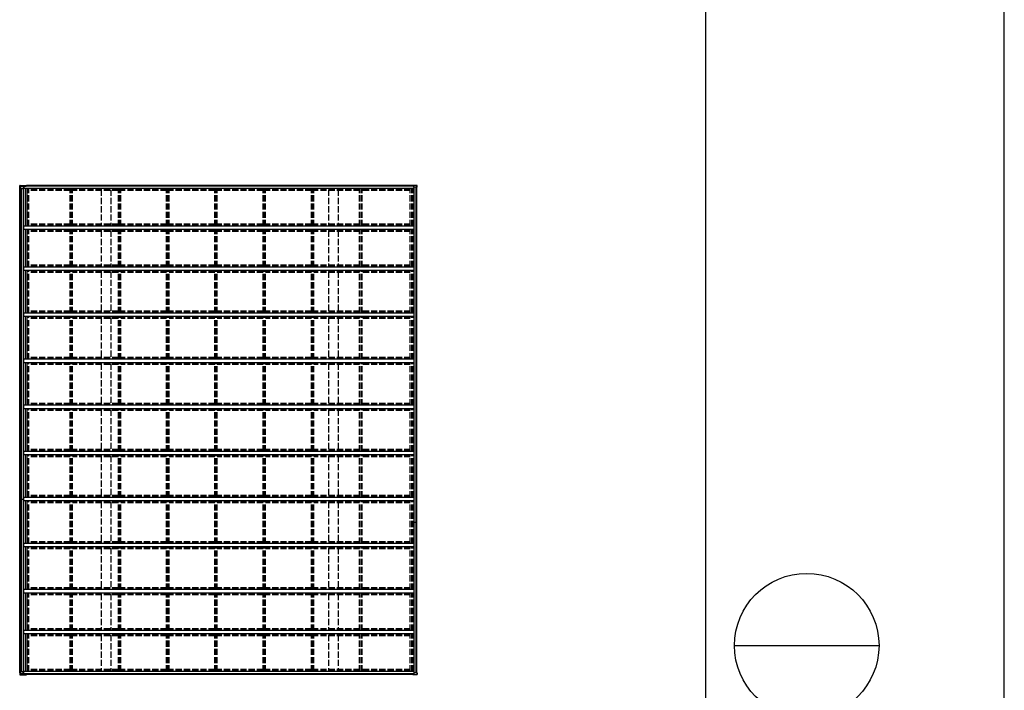
# Model space of a CAD drawing. Units: millimetres. Extents: x 0 to 117740, y 0 to 83160.
# Drawn here: x 103438 to 117740, y 31829 to 41580 of the extents above; entities that cross this region are included whole.
import ezdxf

# ---------------------------------------------------------------- set-up
doc = ezdxf.new("R2010")
doc.units = ezdxf.units.MM
doc.linetypes.add('YHIDDEN_1', pattern=[4, 3, -1])
for name, color, linetype, lineweight in [('YKK_13', 4, 'Continuous', 30), ('YKK_A1', 4, 'Continuous', 30), ('YKK_ZWAK', 7, 'Continuous', 30)]:
    doc.layers.add(name, color=color, linetype=linetype, lineweight=lineweight)

msp = doc.modelspace()

# ---------------------------------------------------------------- linework, layer by layer
at = {"layer": 'YKK_13', "linetype": 'Continuous', "ltscale": 30}
for p, q in [((103438, 39145), (103439, 39163)), ((103445, 39145), (103438, 39145)), ((103438, 39145), (103438, 39145)), ((103439, 39167), (103439, 39167)), ((103443, 39169), (103535, 39169)), ((103444, 39170), (103537, 39170)), ((103445, 39145), (103446, 39145)), ((103446, 39145), (103450, 39145)), ((103448, 39124), (103500, 39124)), ((103451, 39159), (103450, 39145)), ((103450, 39145), (103451, 39148)), ((103450, 39145), (103450, 39124)), ((103450, 39145), (103450, 39145)), ((103451, 39159), (103534, 39159)), ((103527, 39159), (103451, 39159)), ((103451, 39159), (103451, 39159)), ((103451, 39159), (103451, 39159)), ((103451, 39157), (103451, 39148)), ((103451, 39148), (103451, 39148)), ((103451, 39148), (103451, 39148)), ((103491, 39159), (103491, 39124)), ((103528, 39158), (103527, 39159)), ((103529, 39158), (103529, 39159)), ((103529, 39159), (103534, 39159)), ((103534, 39159), (103534, 39160)), ((103534, 39160), (103534, 39159)), ((103534, 39159), (103534, 39159)), ((103535, 39168), (103535, 39167)), ((103535, 39167), (103535, 39167)), ((103537, 39167), (103537, 39169)), ((103537, 39168), (103537, 39167)), ((109146, 39159), (109146, 39160)), ((109163, 39159), (109146, 39159)), ((109151, 39159), (109146, 39159)), ((109146, 39159), (109146, 39159)), ((109205, 39169), (109147, 39169)), ((109206, 39170), (109148, 39170)), ((109151, 39158), (109151, 39159)), ((109153, 39158), (109152, 39159)), ((109163, 39159), (109153, 39159)), ((109163, 39145), (109163, 39159)), ((109198, 39145), (109163, 39145)), ((109200, 39145), (109198, 39145)), ((109198, 39145), (109198, 39145)), ((109200, 39145), (109209, 39145)), ((109204, 39145), (109210, 39145)), ((109209, 39145), (109208, 39163)), ((109209, 39145), (109209, 39145)), ((109211, 39145), (109210, 39164)), ((109211, 39145), (109210, 39145)), ((103438, 32081), (103439, 32062)), ((103445, 32081), (103438, 32081)), ((103438, 32081), (103438, 32081)), ((103439, 32059), (103439, 32059)), ((103443, 32056), (103535, 32056)), ((103444, 32056), (103537, 32056)), ((103445, 32081), (103446, 32081)), ((103446, 32081), (103450, 32081)), ((103448, 32102), (103500, 32102)), ((103450, 32081), (103450, 32102)), ((103451, 32067), (103450, 32081)), ((103450, 32081), (103451, 32078)), ((103450, 32081), (103450, 32081)), ((103451, 32069), (103451, 32078)), ((103451, 32078), (103451, 32078)), ((103451, 32078), (103451, 32078)), ((103451, 32067), (103534, 32067)), ((103527, 32067), (103451, 32067)), ((103451, 32067), (103451, 32067)), ((103451, 32067), (103451, 32067)), ((103491, 32067), (103491, 32102)), ((103528, 32067), (103527, 32067)), ((103529, 32067), (103529, 32067)), ((103529, 32067), (103534, 32067)), ((103534, 32067), (103534, 32065)), ((103534, 32067), (103534, 32067)), ((103534, 32065), (103534, 32067)), ((103535, 32057), (103535, 32059)), ((103535, 32059), (103535, 32058)), ((103537, 32059), (103537, 32057)), ((103537, 32058), (103537, 32059)), ((109163, 32067), (109146, 32067)), ((109146, 32067), (109146, 32065)), ((109151, 32067), (109146, 32067)), ((109146, 32067), (109146, 32067)), ((109205, 32056), (109147, 32056)), ((109206, 32056), (109148, 32056)), ((109151, 32067), (109151, 32067)), ((109153, 32067), (109152, 32067)), ((109163, 32067), (109153, 32067)), ((109163, 32081), (109163, 32067)), ((109198, 32081), (109163, 32081)), ((109200, 32081), (109198, 32081)), ((109198, 32081), (109198, 32081)), ((109200, 32081), (109209, 32081)), ((109204, 32081), (109210, 32081)), ((109209, 32081), (109208, 32062)), ((109209, 32081), (109209, 32081)), ((109211, 32081), (109210, 32062)), ((109211, 32081), (109210, 32081))]:
    msp.add_line(p, q, dxfattribs=at)
at = {"layer": 'YKK_13', "linetype": 'Continuous'}
for p, q in [((103439, 39165), (103439, 39167)), ((103439, 39163), (103439, 39165)), ((103442, 39169), (103443, 39169)), ((103443, 39170), (103444, 39170)), ((103443, 39169), (103443, 39169)), ((103444, 39170), (103444, 39170)), ((103535, 39169), (103535, 39169)), ((103535, 39169), (103535, 39169)), ((103535, 39169), (103535, 39169)), ((103535, 39169), (103535, 39169)), ((103535, 39169), (103535, 39169)), ((103535, 39169), (103535, 39169)), ((103535, 39169), (103535, 39168)), ((103535, 39168), (103535, 39168)), ((103535, 39167), (103535, 39168)), ((103535, 39168), (103535, 39168)), ((103535, 39168), (103535, 39168)), ((103535, 39168), (103535, 39168)), ((103535, 39168), (103535, 39168)), ((103535, 39168), (103535, 39168)), ((103535, 39167), (103535, 39167)), ((103535, 39167), (103535, 39167)), ((103537, 39169), (103537, 39170)), ((103537, 39170), (103537, 39170)), ((103537, 39170), (103537, 39170)), ((103537, 39170), (103537, 39170)), ((103537, 39170), (103537, 39169)), ((103537, 39169), (103537, 39168)), ((103537, 39169), (103537, 39169)), ((103537, 39169), (103537, 39169)), ((103537, 39169), (103537, 39169)), ((103537, 39168), (103537, 39168)), ((103537, 39168), (103537, 39168)), ((103537, 39168), (103537, 39168)), ((103537, 39168), (103537, 39168)), ((103537, 39168), (103537, 39168)), ((103537, 39168), (103537, 39168)), ((103537, 39168), (103537, 39168)), ((103537, 39168), (103537, 39168)), ((103537, 39167), (103537, 39168)), ((103537, 39168), (103537, 39167)), ((109147, 39169), (109147, 39169)), ((109147, 39169), (109147, 39169)), ((109205, 39169), (109205, 39169)), ((109205, 39169), (109205, 39169)), ((109207, 39170), (109206, 39170)), ((109207, 39170), (109207, 39170)), ((109210, 39165), (109210, 39167)), ((109210, 39167), (109210, 39167)), ((109210, 39164), (109210, 39165)), ((103439, 32062), (103439, 32060)), ((103439, 32060), (103439, 32059)), ((103442, 32056), (103443, 32056)), ((103443, 32056), (103443, 32056)), ((103443, 32056), (103444, 32056)), ((103444, 32056), (103444, 32056)), ((103535, 32058), (103535, 32058)), ((103535, 32058), (103535, 32058)), ((103535, 32058), (103535, 32058)), ((103535, 32058), (103535, 32058)), ((103535, 32058), (103535, 32058)), ((103535, 32058), (103535, 32058)), ((103535, 32058), (103535, 32058)), ((103535, 32058), (103535, 32058)), ((103535, 32056), (103535, 32057)), ((103535, 32057), (103535, 32057)), ((103535, 32057), (103535, 32057)), ((103535, 32057), (103535, 32057)), ((103535, 32056), (103535, 32056)), ((103535, 32056), (103535, 32056)), ((103535, 32056), (103535, 32056)), ((103535, 32056), (103535, 32056)), ((103537, 32059), (103537, 32058)), ((103537, 32058), (103537, 32059)), ((103537, 32058), (103537, 32058)), ((103537, 32058), (103537, 32058)), ((103537, 32058), (103537, 32058)), ((103537, 32058), (103537, 32058)), ((103537, 32058), (103537, 32058)), ((103537, 32058), (103537, 32058)), ((103537, 32058), (103537, 32058)), ((103537, 32058), (103537, 32058)), ((103537, 32056), (103537, 32058)), ((103537, 32057), (103537, 32057)), ((103537, 32057), (103537, 32056)), ((103537, 32056), (103537, 32056)), ((103537, 32056), (103537, 32056)), ((103537, 32056), (103537, 32056)), ((103537, 32056), (103537, 32056)), ((103537, 32056), (103537, 32056)), ((103537, 32056), (103537, 32056)), ((109147, 32056), (109147, 32056)), ((109147, 32056), (109147, 32056)), ((109205, 32056), (109205, 32056)), ((109205, 32056), (109205, 32056)), ((109207, 32056), (109206, 32056)), ((109207, 32056), (109207, 32056)), ((109210, 32062), (109210, 32060)), ((109210, 32060), (109210, 32058)), ((109210, 32058), (109210, 32058))]:
    msp.add_line(p, q, dxfattribs=at)
at = {"layer": 'YKK_13', "linetype": 'Continuous', "ltscale": 30}
for centre, radius, start, end in [((103442, 39166), 2.86, 89.0311, 175.9967), ((103443, 39167), 2.51, 87.5178, 125.84), ((103862, 39105), 333, 168.8691, 170.1965), ((103863, 39103), 334, 168.9073, 170.202), ((103545, 39160), 11.5, 173.4483, 180.8455), ((109474, 39105), 333, 168.8691, 170.1965), ((109157, 39160), 11.5, 173.4483, 180.8455), ((109149, 39169), 1.01, 159.1606, 182.2968), ((109205, 39166), 2.87, 4.3474, 90.8935), ((109207, 39167), 2.73, 5.0218, 91.2508), ((109153, 39161), 55.4, 2.396, 5.6248), ((103442, 32059), 2.86, 184.0033, 270.9689), ((103443, 32058), 2.51, 234.16, 272.4822), ((103545, 32065), 11.5, 179.1545, 186.5517), ((103863, 32122), 334, 189.798, 191.0927), ((103862, 32121), 333, 189.8035, 191.1309), ((109157, 32065), 11.5, 179.1545, 186.5517), ((109474, 32121), 333, 189.8035, 191.1309), ((109149, 32056), 1.01, 177.7032, 200.8394), ((109205, 32059), 2.87, 269.1065, 355.6526), ((109207, 32059), 2.73, 268.7492, 354.9782), ((109153, 32064), 55.4, 354.3752, 357.604)]:
    msp.add_arc(centre, radius, start, end, dxfattribs=at)
at = {"layer": 'YKK_13', "linetype": 'Continuous', "extrusion": (0, 0, -1)}
for centre, major_axis, ratio, start_param, end_param in [((103850, 46557), (430, 8223), 0.003344, 3.589948, 3.592413), ((103527, 39159), (-0.3, 0.003), 0.146695, 1.499057, 3.069397), ((109153, 32067), (0.3, 0.003), 0.14673, 1.640854, 3.211193)]:
    msp.add_ellipse(centre, major_axis=major_axis, ratio=ratio, start_param=start_param, end_param=end_param, dxfattribs=at)
at = {"layer": 'YKK_13', "linetype": 'Continuous'}
for centre, major_axis, ratio, start_param, end_param in [((109153, 39159), (-0.3, 0.003), 0.14673, -1.500739, 0.069601), ((103850, 24669), (-430, 8223), 0.003344, 0.448355, 0.45082), ((103527, 32067), (0.3, 0.003), 0.146695, 4.64065, 6.21099)]:
    msp.add_ellipse(centre, major_axis=major_axis, ratio=ratio, start_param=start_param, end_param=end_param, dxfattribs=at)
at = {"layer": 'YKK_A1', "ltscale": 30}
for p, q in [((103440, 34198), (103440, 39145)), ((103446, 34198), (103446, 39145)), ((103448, 34198), (103448, 39145)), ((103462, 32102), (103462, 39124)), ((103495, 32102), (103495, 39124)), ((103500, 39158), (103500, 39123)), ((109163, 39158), (103500, 39158)), ((109166, 39123), (103500, 39123)), ((103521, 38578), (103521, 39123)), ((109147, 39167), (103535, 39167)), ((103546, 38578), (103546, 39123)), ((109151, 39159), (109151, 39158)), ((109166, 32081), (109166, 39148)), ((109199, 32081), (109199, 39145)), ((109207, 32081), (109207, 39145)), ((109208, 32081), (109208, 39145)), ((103500, 38528), (103500, 38578)), ((109166, 38578), (103500, 38578)), ((109166, 38528), (103500, 38528)), ((103521, 37983), (103521, 38528)), ((103546, 37983), (103546, 38528)), ((103500, 37933), (103500, 37983)), ((109166, 37983), (103500, 37983)), ((109166, 37933), (103500, 37933)), ((103521, 37313), (103521, 37933)), ((103546, 37313), (103546, 37933)), ((103500, 37263), (103500, 37313)), ((109166, 37313), (103500, 37313)), ((109166, 37263), (103500, 37263)), ((103521, 36643), (103521, 37263)), ((103546, 36643), (103546, 37263)), ((103500, 36593), (103500, 36643)), ((109166, 36643), (103500, 36643)), ((109166, 36593), (103500, 36593)), ((103521, 35973), (103521, 36593)), ((103546, 35973), (103546, 36593)), ((103500, 35923), (103500, 35973)), ((109166, 35973), (103500, 35973)), ((109166, 35923), (103500, 35923)), ((103521, 35303), (103521, 35923)), ((103546, 35303), (103546, 35923)), ((103500, 35253), (103500, 35303)), ((109166, 35303), (103500, 35303)), ((109166, 35253), (103500, 35253)), ((103521, 34633), (103521, 35253)), ((103546, 34633), (103546, 35253)), ((103500, 34583), (103500, 34633)), ((109166, 34633), (103500, 34633)), ((103440, 34608), (103500, 34608)), ((109166, 34583), (103500, 34583)), ((103521, 33963), (103521, 34583)), ((103546, 33963), (103546, 34583)), ((103440, 32081), (103440, 34198)), ((103446, 32081), (103446, 34198)), ((103448, 32081), (103448, 34198)), ((109166, 34273), (109208, 34273)), ((103500, 33913), (103500, 33963)), ((109166, 33963), (103500, 33963)), ((109166, 33913), (103500, 33913)), ((103521, 33293), (103521, 33913)), ((103546, 33293), (103546, 33913)), ((103500, 33243), (103500, 33293)), ((109166, 33293), (103500, 33293)), ((109166, 33243), (103500, 33243)), ((103521, 32698), (103521, 33243)), ((103546, 32698), (103546, 33243)), ((103500, 32648), (103500, 32698)), ((109166, 32698), (103500, 32698)), ((109166, 32648), (103500, 32648)), ((103521, 32103), (103521, 32648)), ((103546, 32103), (103546, 32648)), ((103500, 32067), (103500, 32103)), ((109166, 32103), (103500, 32103)), ((109163, 32067), (103500, 32067)), ((109147, 32059), (103535, 32059)), ((109151, 32067), (109151, 32067))]:
    msp.add_line(p, q, dxfattribs=at)
at = {"layer": 'YKK_A1', "linetype": 'YHIDDEN_1', "ltscale": 30}
for p, q in [((103554, 38578), (103554, 39123)), ((103558, 38578), (103558, 39123)), ((103558, 38578), (103558, 39123)), ((103569, 38578), (103569, 39123)), ((104170, 39110), (103569, 39110)), ((104170, 39096), (103569, 39096)), ((104170, 38578), (104170, 39123)), ((104190, 38578), (104190, 39123)), ((104205, 38578), (104205, 39123)), ((104871, 39110), (104205, 39110)), ((104871, 39096), (104205, 39096)), ((104624, 39108), (104624, 38593)), ((104762, 39108), (104762, 38593)), ((104871, 38578), (104871, 39123)), ((104891, 38578), (104891, 39123)), ((104906, 38578), (104906, 39123)), ((105572, 39110), (104906, 39110)), ((105572, 39096), (104906, 39096)), ((105572, 38578), (105572, 39123)), ((105592, 38578), (105592, 39123)), ((105607, 38578), (105607, 39123)), ((106273, 39110), (105607, 39110)), ((106273, 39096), (105607, 39096)), ((106273, 38578), (106273, 39123)), ((106293, 38578), (106293, 39123)), ((106308, 38578), (106308, 39123)), ((106974, 39110), (106308, 39110)), ((106974, 39096), (106308, 39096)), ((106974, 38578), (106974, 39123)), ((106994, 38578), (106994, 39123)), ((107009, 38578), (107009, 39123)), ((107675, 39110), (107009, 39110)), ((107675, 39096), (107009, 39096)), ((107675, 38578), (107675, 39123)), ((107695, 38578), (107695, 39123)), ((107710, 38578), (107710, 39123)), ((108376, 39110), (107710, 39110)), ((108376, 39096), (107710, 39096)), ((107924, 39108), (107924, 38593)), ((108062, 39108), (108062, 38593)), ((108376, 38578), (108376, 39123)), ((108396, 38578), (108396, 39123)), ((108411, 38578), (108411, 39123)), ((109112, 39110), (108411, 39110)), ((109112, 39096), (108411, 39096)), ((109112, 38578), (109112, 39123)), ((109135, 38578), (109135, 39123)), ((109139, 38578), (109139, 39123)), ((109147, 38578), (109147, 39123)), ((109147, 38578), (109147, 39123)), ((109166, 39110), (109166, 39110)), ((109166, 39096), (109166, 39096)), ((103554, 37983), (103554, 38528)), ((103558, 37983), (103558, 38528)), ((103558, 37983), (103558, 38528)), ((104170, 38605), (103569, 38605)), ((104170, 38591), (103569, 38591)), ((103569, 37983), (103569, 38528)), ((104170, 38515), (103569, 38515)), ((104170, 38501), (103569, 38501)), ((104170, 37983), (104170, 38528)), ((104190, 37983), (104190, 38528)), ((104871, 38605), (104205, 38605)), ((104871, 38591), (104205, 38591)), ((104205, 37983), (104205, 38528)), ((104871, 38515), (104205, 38515)), ((104871, 38501), (104205, 38501)), ((104624, 38513), (104624, 37998)), ((104762, 38513), (104762, 37998)), ((104871, 37983), (104871, 38528)), ((104891, 37983), (104891, 38528)), ((105572, 38605), (104906, 38605)), ((105572, 38591), (104906, 38591)), ((104906, 37983), (104906, 38528)), ((105572, 38515), (104906, 38515)), ((105572, 38501), (104906, 38501)), ((105572, 37983), (105572, 38528)), ((105592, 37983), (105592, 38528)), ((106273, 38605), (105607, 38605)), ((106273, 38591), (105607, 38591)), ((105607, 37983), (105607, 38528)), ((106273, 38515), (105607, 38515)), ((106273, 38501), (105607, 38501)), ((106273, 37983), (106273, 38528)), ((106293, 37983), (106293, 38528)), ((106974, 38605), (106308, 38605)), ((106974, 38591), (106308, 38591)), ((106308, 37983), (106308, 38528)), ((106974, 38515), (106308, 38515)), ((106974, 38501), (106308, 38501)), ((106974, 37983), (106974, 38528)), ((106994, 37983), (106994, 38528)), ((107675, 38605), (107009, 38605)), ((107675, 38591), (107009, 38591)), ((107009, 37983), (107009, 38528)), ((107675, 38515), (107009, 38515)), ((107675, 38501), (107009, 38501)), ((107675, 37983), (107675, 38528)), ((107695, 37983), (107695, 38528)), ((108376, 38605), (107710, 38605)), ((108376, 38591), (107710, 38591)), ((107710, 37983), (107710, 38528)), ((108376, 38515), (107710, 38515)), ((108376, 38501), (107710, 38501)), ((107924, 38513), (107924, 37998)), ((108062, 38513), (108062, 37998)), ((108376, 37983), (108376, 38528)), ((108396, 37983), (108396, 38528)), ((109112, 38605), (108411, 38605)), ((109112, 38591), (108411, 38591)), ((108411, 37983), (108411, 38528)), ((109112, 38515), (108411, 38515)), ((109112, 38501), (108411, 38501)), ((109112, 37983), (109112, 38528)), ((109135, 37983), (109135, 38528)), ((109139, 37983), (109139, 38528)), ((109147, 37983), (109147, 38528)), ((109147, 37983), (109147, 38528)), ((103554, 37313), (103554, 37933)), ((103558, 37313), (103558, 37933)), ((103558, 37313), (103558, 37933)), ((104170, 38010), (103569, 38010)), ((104170, 37996), (103569, 37996)), ((103569, 37313), (103569, 37933)), ((104170, 37920), (103569, 37920)), ((104170, 37906), (103569, 37906)), ((104170, 37313), (104170, 37933)), ((104190, 37313), (104190, 37933)), ((104871, 38010), (104205, 38010)), ((104871, 37996), (104205, 37996)), ((104205, 37313), (104205, 37933)), ((104871, 37920), (104205, 37920)), ((104871, 37906), (104205, 37906)), ((104624, 37918), (104624, 37328)), ((104762, 37918), (104762, 37328)), ((104871, 37313), (104871, 37933)), ((104891, 37313), (104891, 37933)), ((105572, 38010), (104906, 38010)), ((105572, 37996), (104906, 37996)), ((104906, 37313), (104906, 37933)), ((105572, 37920), (104906, 37920)), ((105572, 37906), (104906, 37906)), ((105572, 37313), (105572, 37933)), ((105592, 37313), (105592, 37933)), ((106273, 38010), (105607, 38010)), ((106273, 37996), (105607, 37996)), ((105607, 37313), (105607, 37933)), ((106273, 37920), (105607, 37920)), ((106273, 37906), (105607, 37906)), ((106273, 37313), (106273, 37933)), ((106293, 37313), (106293, 37933)), ((106974, 38010), (106308, 38010)), ((106974, 37996), (106308, 37996)), ((106308, 37313), (106308, 37933)), ((106974, 37920), (106308, 37920)), ((106974, 37906), (106308, 37906)), ((106974, 37313), (106974, 37933)), ((106994, 37313), (106994, 37933)), ((107675, 38010), (107009, 38010)), ((107675, 37996), (107009, 37996)), ((107009, 37313), (107009, 37933)), ((107675, 37920), (107009, 37920)), ((107675, 37906), (107009, 37906)), ((107675, 37313), (107675, 37933)), ((107695, 37313), (107695, 37933)), ((108376, 38010), (107710, 38010)), ((108376, 37996), (107710, 37996)), ((107710, 37313), (107710, 37933)), ((108376, 37920), (107710, 37920)), ((108376, 37906), (107710, 37906)), ((107924, 37918), (107924, 37328)), ((108062, 37918), (108062, 37328)), ((108376, 37313), (108376, 37933)), ((108396, 37313), (108396, 37933)), ((109112, 38010), (108411, 38010)), ((109112, 37996), (108411, 37996)), ((108411, 37313), (108411, 37933)), ((109112, 37920), (108411, 37920)), ((109112, 37906), (108411, 37906)), ((109112, 37313), (109112, 37933)), ((109135, 37313), (109135, 37933)), ((109139, 37313), (109139, 37933)), ((109147, 37313), (109147, 37933)), ((109147, 37313), (109147, 37933)), ((104170, 37340), (103569, 37340)), ((104871, 37340), (104205, 37340)), ((105572, 37340), (104906, 37340)), ((106273, 37340), (105607, 37340)), ((106974, 37340), (106308, 37340)), ((107675, 37340), (107009, 37340)), ((108376, 37340), (107710, 37340)), ((109112, 37340), (108411, 37340)), ((103554, 36643), (103554, 37263)), ((103558, 36643), (103558, 37263)), ((103558, 36643), (103558, 37263)), ((104170, 37326), (103569, 37326)), ((103569, 36643), (103569, 37263)), ((104170, 37250), (103569, 37250)), ((104170, 37236), (103569, 37236)), ((104170, 36643), (104170, 37263)), ((104190, 36643), (104190, 37263)), ((104871, 37326), (104205, 37326)), ((104205, 36643), (104205, 37263)), ((104871, 37250), (104205, 37250)), ((104871, 37236), (104205, 37236)), ((104624, 37248), (104624, 36658)), ((104762, 37248), (104762, 36658)), ((104871, 36643), (104871, 37263)), ((104891, 36643), (104891, 37263)), ((105572, 37326), (104906, 37326)), ((104906, 36643), (104906, 37263)), ((105572, 37250), (104906, 37250)), ((105572, 37236), (104906, 37236)), ((105572, 36643), (105572, 37263)), ((105592, 36643), (105592, 37263)), ((106273, 37326), (105607, 37326)), ((105607, 36643), (105607, 37263)), ((106273, 37250), (105607, 37250)), ((106273, 37236), (105607, 37236)), ((106273, 36643), (106273, 37263)), ((106293, 36643), (106293, 37263)), ((106974, 37326), (106308, 37326)), ((106308, 36643), (106308, 37263)), ((106974, 37250), (106308, 37250)), ((106974, 37236), (106308, 37236)), ((106974, 36643), (106974, 37263)), ((106994, 36643), (106994, 37263)), ((107675, 37326), (107009, 37326)), ((107009, 36643), (107009, 37263)), ((107675, 37250), (107009, 37250)), ((107675, 37236), (107009, 37236)), ((107675, 36643), (107675, 37263)), ((107695, 36643), (107695, 37263)), ((108376, 37326), (107710, 37326)), ((107710, 36643), (107710, 37263)), ((108376, 37250), (107710, 37250)), ((108376, 37236), (107710, 37236)), ((107924, 37248), (107924, 36658)), ((108062, 37248), (108062, 36658)), ((108376, 36643), (108376, 37263)), ((108396, 36643), (108396, 37263)), ((109112, 37326), (108411, 37326)), ((108411, 36643), (108411, 37263)), ((109112, 37250), (108411, 37250)), ((109112, 37236), (108411, 37236)), ((109112, 36643), (109112, 37263)), ((109135, 36643), (109135, 37263)), ((109139, 36643), (109139, 37263)), ((109147, 36643), (109147, 37263)), ((109147, 36643), (109147, 37263)), ((104170, 36670), (103569, 36670)), ((104170, 36656), (103569, 36656)), ((104871, 36670), (104205, 36670)), ((104871, 36656), (104205, 36656)), ((105572, 36670), (104906, 36670)), ((105572, 36656), (104906, 36656)), ((106273, 36670), (105607, 36670)), ((106273, 36656), (105607, 36656)), ((106974, 36670), (106308, 36670)), ((106974, 36656), (106308, 36656)), ((107675, 36670), (107009, 36670)), ((107675, 36656), (107009, 36656)), ((108376, 36670), (107710, 36670)), ((108376, 36656), (107710, 36656)), ((109112, 36670), (108411, 36670)), ((109112, 36656), (108411, 36656)), ((103554, 35973), (103554, 36593)), ((103558, 35973), (103558, 36593)), ((103558, 35973), (103558, 36593)), ((103569, 35973), (103569, 36593)), ((104170, 36580), (103569, 36580)), ((104170, 36566), (103569, 36566)), ((104170, 35973), (104170, 36593)), ((104190, 35973), (104190, 36593)), ((104205, 35973), (104205, 36593)), ((104871, 36580), (104205, 36580)), ((104871, 36566), (104205, 36566)), ((104624, 36578), (104624, 35988)), ((104762, 36578), (104762, 35988)), ((104871, 35973), (104871, 36593)), ((104891, 35973), (104891, 36593)), ((104906, 35973), (104906, 36593)), ((105572, 36580), (104906, 36580)), ((105572, 36566), (104906, 36566)), ((105572, 35973), (105572, 36593)), ((105592, 35973), (105592, 36593)), ((105607, 35973), (105607, 36593)), ((106273, 36580), (105607, 36580)), ((106273, 36566), (105607, 36566)), ((106273, 35973), (106273, 36593)), ((106293, 35973), (106293, 36593)), ((106308, 35973), (106308, 36593)), ((106974, 36580), (106308, 36580)), ((106974, 36566), (106308, 36566)), ((106974, 35973), (106974, 36593)), ((106994, 35973), (106994, 36593)), ((107009, 35973), (107009, 36593)), ((107675, 36580), (107009, 36580)), ((107675, 36566), (107009, 36566)), ((107675, 35973), (107675, 36593)), ((107695, 35973), (107695, 36593)), ((107710, 35973), (107710, 36593)), ((108376, 36580), (107710, 36580)), ((108376, 36566), (107710, 36566)), ((107924, 36578), (107924, 35988)), ((108062, 36578), (108062, 35988)), ((108376, 35973), (108376, 36593)), ((108396, 35973), (108396, 36593)), ((108411, 35973), (108411, 36593)), ((109112, 36580), (108411, 36580)), ((109112, 36566), (108411, 36566)), ((109112, 35973), (109112, 36593)), ((109135, 35973), (109135, 36593)), ((109139, 35973), (109139, 36593)), ((109147, 35973), (109147, 36593)), ((109147, 35973), (109147, 36593)), ((103554, 35303), (103554, 35923)), ((103558, 35303), (103558, 35923)), ((103558, 35303), (103558, 35923)), ((104170, 36000), (103569, 36000)), ((104170, 35986), (103569, 35986)), ((103569, 35303), (103569, 35923)), ((104170, 35910), (103569, 35910)), ((104170, 35303), (104170, 35923)), ((104190, 35303), (104190, 35923)), ((104871, 36000), (104205, 36000)), ((104871, 35986), (104205, 35986)), ((104205, 35303), (104205, 35923)), ((104871, 35910), (104205, 35910)), ((104624, 35908), (104624, 35318)), ((104762, 35908), (104762, 35318)), ((104871, 35303), (104871, 35923)), ((104891, 35303), (104891, 35923)), ((105572, 36000), (104906, 36000)), ((105572, 35986), (104906, 35986)), ((104906, 35303), (104906, 35923)), ((105572, 35910), (104906, 35910)), ((105572, 35303), (105572, 35923)), ((105592, 35303), (105592, 35923)), ((106273, 36000), (105607, 36000)), ((106273, 35986), (105607, 35986)), ((105607, 35303), (105607, 35923)), ((106273, 35910), (105607, 35910)), ((106273, 35303), (106273, 35923)), ((106293, 35303), (106293, 35923)), ((106974, 36000), (106308, 36000)), ((106974, 35986), (106308, 35986)), ((106308, 35303), (106308, 35923)), ((106974, 35910), (106308, 35910)), ((106974, 35303), (106974, 35923)), ((106994, 35303), (106994, 35923)), ((107675, 36000), (107009, 36000)), ((107675, 35986), (107009, 35986)), ((107009, 35303), (107009, 35923)), ((107675, 35910), (107009, 35910)), ((107675, 35303), (107675, 35923)), ((107695, 35303), (107695, 35923)), ((108376, 36000), (107710, 36000)), ((108376, 35986), (107710, 35986)), ((107710, 35303), (107710, 35923)), ((108376, 35910), (107710, 35910)), ((107924, 35908), (107924, 35318)), ((108062, 35908), (108062, 35318)), ((108376, 35303), (108376, 35923)), ((108396, 35303), (108396, 35923)), ((109112, 36000), (108411, 36000)), ((109112, 35986), (108411, 35986)), ((108411, 35303), (108411, 35923)), ((109112, 35910), (108411, 35910)), ((109112, 35303), (109112, 35923)), ((109135, 35303), (109135, 35923)), ((109139, 35303), (109139, 35923)), ((109147, 35303), (109147, 35923)), ((109147, 35303), (109147, 35923)), ((104170, 35896), (103569, 35896)), ((104871, 35896), (104205, 35896)), ((105572, 35896), (104906, 35896)), ((106273, 35896), (105607, 35896)), ((106974, 35896), (106308, 35896)), ((107675, 35896), (107009, 35896)), ((108376, 35896), (107710, 35896)), ((109112, 35896), (108411, 35896)), ((104170, 35330), (103569, 35330)), ((104871, 35330), (104205, 35330)), ((105572, 35330), (104906, 35330)), ((106273, 35330), (105607, 35330)), ((106974, 35330), (106308, 35330)), ((107675, 35330), (107009, 35330)), ((108376, 35330), (107710, 35330)), ((109112, 35330), (108411, 35330)), ((103554, 34633), (103554, 35253)), ((103558, 34633), (103558, 35253)), ((103558, 34633), (103558, 35253)), ((104170, 35316), (103569, 35316)), ((103569, 34633), (103569, 35253)), ((104170, 35240), (103569, 35240)), ((104170, 35226), (103569, 35226)), ((104170, 34633), (104170, 35253)), ((104190, 34633), (104190, 35253)), ((104871, 35316), (104205, 35316)), ((104205, 34633), (104205, 35253)), ((104871, 35240), (104205, 35240)), ((104871, 35226), (104205, 35226)), ((104624, 35238), (104624, 34648)), ((104762, 35238), (104762, 34648)), ((104871, 34633), (104871, 35253)), ((104891, 34633), (104891, 35253)), ((105572, 35316), (104906, 35316)), ((104906, 34633), (104906, 35253)), ((105572, 35240), (104906, 35240)), ((105572, 35226), (104906, 35226)), ((105572, 34633), (105572, 35253)), ((105592, 34633), (105592, 35253)), ((106273, 35316), (105607, 35316)), ((105607, 34633), (105607, 35253)), ((106273, 35240), (105607, 35240)), ((106273, 35226), (105607, 35226)), ((106273, 34633), (106273, 35253)), ((106293, 34633), (106293, 35253)), ((106974, 35316), (106308, 35316)), ((106308, 34633), (106308, 35253)), ((106974, 35240), (106308, 35240)), ((106974, 35226), (106308, 35226)), ((106974, 34633), (106974, 35253)), ((106994, 34633), (106994, 35253)), ((107675, 35316), (107009, 35316)), ((107009, 34633), (107009, 35253)), ((107675, 35240), (107009, 35240)), ((107675, 35226), (107009, 35226)), ((107675, 34633), (107675, 35253)), ((107695, 34633), (107695, 35253)), ((108376, 35316), (107710, 35316)), ((107710, 34633), (107710, 35253)), ((108376, 35240), (107710, 35240)), ((108376, 35226), (107710, 35226)), ((107924, 35238), (107924, 34648)), ((108062, 35238), (108062, 34648)), ((108376, 34633), (108376, 35253)), ((108396, 34633), (108396, 35253)), ((109112, 35316), (108411, 35316)), ((108411, 34633), (108411, 35253)), ((109112, 35240), (108411, 35240)), ((109112, 35226), (108411, 35226)), ((109112, 34633), (109112, 35253)), ((109135, 34633), (109135, 35253)), ((109139, 34633), (109139, 35253)), ((109147, 34633), (109147, 35253)), ((109147, 34633), (109147, 35253)), ((104170, 34660), (103569, 34660)), ((104170, 34646), (103569, 34646)), ((104871, 34660), (104205, 34660)), ((104871, 34646), (104205, 34646)), ((105572, 34660), (104906, 34660)), ((105572, 34646), (104906, 34646)), ((106273, 34660), (105607, 34660)), ((106273, 34646), (105607, 34646)), ((106974, 34660), (106308, 34660)), ((106974, 34646), (106308, 34646)), ((107675, 34660), (107009, 34660)), ((107675, 34646), (107009, 34646)), ((108376, 34660), (107710, 34660)), ((108376, 34646), (107710, 34646)), ((109112, 34660), (108411, 34660)), ((109112, 34646), (108411, 34646)), ((103554, 33963), (103554, 34583)), ((103558, 33963), (103558, 34583)), ((103558, 33963), (103558, 34583)), ((103569, 33963), (103569, 34583)), ((104170, 34570), (103569, 34570)), ((104170, 34556), (103569, 34556)), ((104170, 33963), (104170, 34583)), ((104190, 33963), (104190, 34583)), ((104205, 33963), (104205, 34583)), ((104871, 34570), (104205, 34570)), ((104871, 34556), (104205, 34556)), ((104624, 34568), (104624, 33978)), ((104762, 34568), (104762, 33978)), ((104871, 33963), (104871, 34583)), ((104891, 33963), (104891, 34583)), ((104906, 33963), (104906, 34583)), ((105572, 34570), (104906, 34570)), ((105572, 34556), (104906, 34556)), ((105572, 33963), (105572, 34583)), ((105592, 33963), (105592, 34583)), ((105607, 33963), (105607, 34583)), ((106273, 34570), (105607, 34570)), ((106273, 34556), (105607, 34556)), ((106273, 33963), (106273, 34583)), ((106293, 33963), (106293, 34583)), ((106308, 33963), (106308, 34583)), ((106974, 34570), (106308, 34570)), ((106974, 34556), (106308, 34556)), ((106974, 33963), (106974, 34583)), ((106994, 33963), (106994, 34583)), ((107009, 33963), (107009, 34583)), ((107675, 34570), (107009, 34570)), ((107675, 34556), (107009, 34556)), ((107675, 33963), (107675, 34583)), ((107695, 33963), (107695, 34583)), ((107710, 33963), (107710, 34583)), ((108376, 34570), (107710, 34570)), ((108376, 34556), (107710, 34556)), ((107924, 34568), (107924, 33978)), ((108062, 34568), (108062, 33978)), ((108376, 33963), (108376, 34583)), ((108396, 33963), (108396, 34583)), ((108411, 33963), (108411, 34583)), ((109112, 34570), (108411, 34570)), ((109112, 34556), (108411, 34556)), ((109112, 33963), (109112, 34583)), ((109135, 33963), (109135, 34583)), ((109139, 33963), (109139, 34583)), ((109147, 33963), (109147, 34583)), ((109147, 33963), (109147, 34583)), ((103554, 33293), (103554, 33913)), ((103558, 33293), (103558, 33913)), ((103558, 33293), (103558, 33913)), ((104170, 33990), (103569, 33990)), ((104170, 33976), (103569, 33976)), ((103569, 33293), (103569, 33913)), ((104170, 33900), (103569, 33900)), ((104170, 33293), (104170, 33913)), ((104190, 33293), (104190, 33913)), ((104871, 33990), (104205, 33990)), ((104871, 33976), (104205, 33976)), ((104205, 33293), (104205, 33913)), ((104871, 33900), (104205, 33900)), ((104624, 33898), (104624, 33308)), ((104762, 33898), (104762, 33308)), ((104871, 33293), (104871, 33913)), ((104891, 33293), (104891, 33913)), ((105572, 33990), (104906, 33990)), ((105572, 33976), (104906, 33976)), ((104906, 33293), (104906, 33913)), ((105572, 33900), (104906, 33900)), ((105572, 33293), (105572, 33913)), ((105592, 33293), (105592, 33913)), ((106273, 33990), (105607, 33990)), ((106273, 33976), (105607, 33976)), ((105607, 33293), (105607, 33913)), ((106273, 33900), (105607, 33900)), ((106273, 33293), (106273, 33913)), ((106293, 33293), (106293, 33913)), ((106974, 33990), (106308, 33990)), ((106974, 33976), (106308, 33976)), ((106308, 33293), (106308, 33913)), ((106974, 33900), (106308, 33900)), ((106974, 33293), (106974, 33913)), ((106994, 33293), (106994, 33913)), ((107675, 33990), (107009, 33990)), ((107675, 33976), (107009, 33976)), ((107009, 33293), (107009, 33913)), ((107675, 33900), (107009, 33900)), ((107675, 33293), (107675, 33913)), ((107695, 33293), (107695, 33913)), ((108376, 33990), (107710, 33990)), ((108376, 33976), (107710, 33976)), ((107710, 33293), (107710, 33913)), ((108376, 33900), (107710, 33900)), ((107924, 33898), (107924, 33308)), ((108062, 33898), (108062, 33308)), ((108376, 33293), (108376, 33913)), ((108396, 33293), (108396, 33913)), ((109112, 33990), (108411, 33990)), ((109112, 33976), (108411, 33976)), ((108411, 33293), (108411, 33913)), ((109112, 33900), (108411, 33900)), ((109112, 33293), (109112, 33913)), ((109135, 33293), (109135, 33913)), ((109139, 33293), (109139, 33913)), ((109147, 33293), (109147, 33913)), ((109147, 33293), (109147, 33913)), ((104170, 33886), (103569, 33886)), ((104871, 33886), (104205, 33886)), ((105572, 33886), (104906, 33886)), ((106273, 33886), (105607, 33886)), ((106974, 33886), (106308, 33886)), ((107675, 33886), (107009, 33886)), ((108376, 33886), (107710, 33886)), ((109112, 33886), (108411, 33886)), ((103554, 32698), (103554, 33243)), ((103558, 32698), (103558, 33243)), ((103558, 32698), (103558, 33243)), ((104170, 33320), (103569, 33320)), ((104170, 33306), (103569, 33306)), ((103569, 32698), (103569, 33243)), ((104170, 33230), (103569, 33230)), ((104170, 33216), (103569, 33216)), ((104170, 32698), (104170, 33243)), ((104190, 32698), (104190, 33243)), ((104871, 33320), (104205, 33320)), ((104871, 33306), (104205, 33306)), ((104205, 32698), (104205, 33243)), ((104871, 33230), (104205, 33230)), ((104871, 33216), (104205, 33216)), ((104624, 33228), (104624, 32713)), ((104762, 33228), (104762, 32713)), ((104871, 32698), (104871, 33243)), ((104891, 32698), (104891, 33243)), ((105572, 33320), (104906, 33320)), ((105572, 33306), (104906, 33306)), ((104906, 32698), (104906, 33243)), ((105572, 33230), (104906, 33230)), ((105572, 33216), (104906, 33216)), ((105572, 32698), (105572, 33243)), ((105592, 32698), (105592, 33243)), ((106273, 33320), (105607, 33320)), ((106273, 33306), (105607, 33306)), ((105607, 32698), (105607, 33243)), ((106273, 33230), (105607, 33230)), ((106273, 33216), (105607, 33216)), ((106273, 32698), (106273, 33243)), ((106293, 32698), (106293, 33243)), ((106974, 33320), (106308, 33320)), ((106974, 33306), (106308, 33306)), ((106308, 32698), (106308, 33243)), ((106974, 33230), (106308, 33230)), ((106974, 33216), (106308, 33216)), ((106974, 32698), (106974, 33243)), ((106994, 32698), (106994, 33243)), ((107675, 33320), (107009, 33320)), ((107675, 33306), (107009, 33306)), ((107009, 32698), (107009, 33243)), ((107675, 33230), (107009, 33230)), ((107675, 33216), (107009, 33216)), ((107675, 32698), (107675, 33243)), ((107695, 32698), (107695, 33243)), ((108376, 33320), (107710, 33320)), ((108376, 33306), (107710, 33306)), ((107710, 32698), (107710, 33243)), ((108376, 33230), (107710, 33230)), ((108376, 33216), (107710, 33216)), ((107924, 33228), (107924, 32713)), ((108062, 33228), (108062, 32713)), ((108376, 32698), (108376, 33243)), ((108396, 32698), (108396, 33243)), ((109112, 33320), (108411, 33320)), ((109112, 33306), (108411, 33306)), ((108411, 32698), (108411, 33243)), ((109112, 33230), (108411, 33230)), ((109112, 33216), (108411, 33216)), ((109112, 32698), (109112, 33243)), ((109135, 32698), (109135, 33243)), ((109139, 32698), (109139, 33243)), ((109147, 32698), (109147, 33243)), ((109147, 32698), (109147, 33243)), ((103554, 32103), (103554, 32648)), ((103558, 32103), (103558, 32648)), ((103558, 32103), (103558, 32648)), ((104170, 32725), (103569, 32725)), ((104170, 32711), (103569, 32711)), ((103569, 32103), (103569, 32648)), ((104170, 32635), (103569, 32635)), ((104170, 32621), (103569, 32621)), ((104170, 32103), (104170, 32648)), ((104190, 32103), (104190, 32648)), ((104871, 32725), (104205, 32725)), ((104871, 32711), (104205, 32711)), ((104205, 32103), (104205, 32648)), ((104871, 32635), (104205, 32635)), ((104871, 32621), (104205, 32621)), ((104624, 32633), (104624, 32118)), ((104762, 32633), (104762, 32118)), ((104871, 32103), (104871, 32648)), ((104891, 32103), (104891, 32648)), ((105572, 32725), (104906, 32725)), ((105572, 32711), (104906, 32711)), ((104906, 32103), (104906, 32648)), ((105572, 32635), (104906, 32635)), ((105572, 32621), (104906, 32621)), ((105572, 32103), (105572, 32648)), ((105592, 32103), (105592, 32648)), ((106273, 32725), (105607, 32725)), ((106273, 32711), (105607, 32711)), ((105607, 32103), (105607, 32648)), ((106273, 32635), (105607, 32635)), ((106273, 32621), (105607, 32621)), ((106273, 32103), (106273, 32648)), ((106293, 32103), (106293, 32648)), ((106974, 32725), (106308, 32725)), ((106974, 32711), (106308, 32711)), ((106308, 32103), (106308, 32648)), ((106974, 32635), (106308, 32635)), ((106974, 32621), (106308, 32621)), ((106974, 32103), (106974, 32648)), ((106994, 32103), (106994, 32648)), ((107675, 32725), (107009, 32725)), ((107675, 32711), (107009, 32711)), ((107009, 32103), (107009, 32648)), ((107675, 32635), (107009, 32635)), ((107675, 32621), (107009, 32621)), ((107675, 32103), (107675, 32648)), ((107695, 32103), (107695, 32648)), ((108376, 32725), (107710, 32725)), ((108376, 32711), (107710, 32711)), ((107710, 32103), (107710, 32648)), ((108376, 32635), (107710, 32635)), ((108376, 32621), (107710, 32621)), ((107924, 32633), (107924, 32118)), ((108062, 32633), (108062, 32118)), ((108376, 32103), (108376, 32648)), ((108396, 32103), (108396, 32648)), ((109112, 32725), (108411, 32725)), ((109112, 32711), (108411, 32711)), ((108411, 32103), (108411, 32648)), ((109112, 32635), (108411, 32635)), ((109112, 32621), (108411, 32621)), ((109112, 32103), (109112, 32648)), ((109135, 32103), (109135, 32648)), ((109139, 32103), (109139, 32648)), ((109147, 32103), (109147, 32648)), ((109147, 32103), (109147, 32648)), ((104170, 32130), (103569, 32130)), ((104170, 32116), (103569, 32116)), ((104871, 32130), (104205, 32130)), ((104871, 32116), (104205, 32116)), ((105572, 32130), (104906, 32130)), ((105572, 32116), (104906, 32116)), ((106273, 32130), (105607, 32130)), ((106273, 32116), (105607, 32116)), ((106974, 32130), (106308, 32130)), ((106974, 32116), (106308, 32116)), ((107675, 32130), (107009, 32130)), ((107675, 32116), (107009, 32116)), ((108376, 32130), (107710, 32130)), ((108376, 32116), (107710, 32116)), ((109112, 32130), (108411, 32130)), ((109112, 32116), (108411, 32116))]:
    msp.add_line(p, q, dxfattribs=at)
at = {"layer": 'YKK_ZWAK'}
for p, q in [((117740, 0), (117740, 83160)), ((113400, 80430), (113400, 6230)), ((113820, 32480), (115920, 32480))]:
    msp.add_line(p, q, dxfattribs=at)
msp.add_circle((114870, 32480), 1050, dxfattribs=at)

doc.saveas('drawing.dxf')
